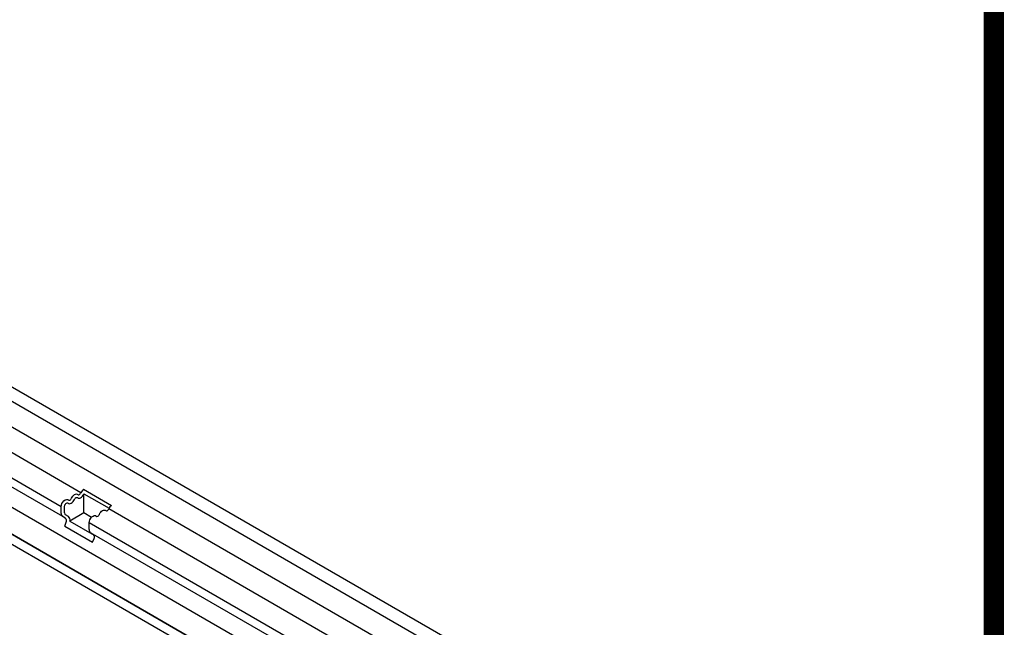
# Model space of a CAD drawing. Extents: x 126 to 2077, y 26 to 2964.
# Drawn here: x 1735 to 2077, y 1698 to 1908 of the extents above; entities that cross this region are included whole.
import ezdxf

# ---------------------------------------------------------------- set-up
doc = ezdxf.new("R2010")
doc.units = 0
doc.header["$LTSCALE"] = 10
doc.linetypes.add('AUSGEZOGEN', pattern=[0])
for name, color, linetype in [('AM_BOR', 7, 'CONTINUOUS'), ('DUENN-18', 94, 'CONTINUOUS'), ('KOPF', 12, 'AUSGEZOGEN'), ('SICHTBAR', 7, 'CONTINUOUS')]:
    doc.layers.add(name, color=color, linetype=linetype)

# ---------------------------------------------------------------- blocks, each defined once
blk = doc.blocks.new('RA_A4_Am')
at = {"layer": 'KOPF', "const_width": 0.7}
blk.add_lwpolyline([(207.311, 3), (13, 3), (13, 44), (13, 296), (207.3, 296), (207.3, 44), (207.3, 3)], dxfattribs=at)

msp = doc.modelspace()

# ---------------------------------------------------------------- linework, layer by layer
at = {"layer": 'DUENN-18'}
for p, q in [((1561.47, 1874.51), (1913.76, 1671.14)), ((1561.45, 1865.7), (1913.8, 1662.29)), ((1756.12, 1744.25), (1558.27, 1858.46)), ((1749.3, 1739.4), (1551.45, 1853.62)), ((1749.82, 1735.96), (1572.83, 1838.13)), ((1883.09, 1651.95), (1572.31, 1831.36)), ((1562.59, 1824.26), (1892.81, 1633.64)), ((1572.31, 1822.08), (1883.09, 1642.68)), ((1883.09, 1642.68), (1572.31, 1822.08)), ((1757.08, 1745.46), (1766.77, 1739.86)), ((1757.19, 1743.91), (1765.91, 1738.87)), ((1757.19, 1737.24), (1757.19, 1743.91)), ((1750.47, 1737.24), (1750.47, 1739.55)), ((1749.3, 1737.1), (1749.3, 1739.4)), ((1751.79, 1735.97), (1750.78, 1736.56)), ((1757.19, 1737.24), (1752.27, 1734.4)), ((1759.81, 1735.72), (1757.19, 1737.24)), ((1761.31, 1736.26), (1761.68, 1736.05)), ((1764.59, 1738.16), (1764.97, 1737.94)), ((1910.19, 1655.3), (1765.8, 1738.65)), ((1750.83, 1735.37), (1749.82, 1735.96)), ((1750.49, 1732.68), (1751, 1733.99)), ((1750.49, 1732.68), (1760.18, 1727.08)), ((1752.27, 1734.4), (1760.75, 1729.5)), ((1758.99, 1731.51), (1758.99, 1733.81)), ((1903.95, 1650.13), (1758.99, 1733.81)), ((1883.09, 1659.02), (1759.51, 1730.36)), ((1760.52, 1729.78), (1759.51, 1730.36)), ((1760.18, 1727.08), (1760.69, 1728.4))]:
    msp.add_line(p, q, dxfattribs=at)
at = {"layer": 'DUENN-18', "flags": 128}
for points in [[(1752.84, 1742.35), (1753.05, 1742.75), (1753.32, 1743.12), (1753.62, 1743.42), (1753.94, 1743.65), (1754.27, 1743.79), (1754.57, 1743.84), (1754.84, 1743.78), (1755.05, 1743.63)], [(1754.94, 1742.56), (1755.15, 1742.41), (1755.42, 1742.35), (1755.72, 1742.4), (1756.04, 1742.54), (1756.37, 1742.77), (1756.67, 1743.08), (1756.94, 1743.44), (1757.15, 1743.84)], [(1755.05, 1743.63), (1755.16, 1743.56), (1755.29, 1743.53), (1755.43, 1743.55), (1755.59, 1743.62), (1755.74, 1743.73), (1755.88, 1743.88), (1756.01, 1744.05), (1756.12, 1744.25)], [(1749.3, 1739.4), (1749.37, 1739.93), (1749.56, 1740.48), (1749.87, 1741), (1750.25, 1741.45), (1750.67, 1741.76), (1751.09, 1741.93), (1751.47, 1741.92), (1751.77, 1741.74)], [(1750.47, 1739.55), (1750.5, 1739.8), (1750.59, 1740.06), (1750.74, 1740.32), (1750.92, 1740.53), (1751.13, 1740.68), (1751.33, 1740.76), (1751.51, 1740.75), (1751.65, 1740.67)], [(1751.65, 1740.67), (1751.87, 1740.51), (1752.14, 1740.46), (1752.44, 1740.5), (1752.76, 1740.64), (1753.08, 1740.87), (1753.39, 1741.18), (1753.65, 1741.54), (1753.87, 1741.95)], [(1751.77, 1741.74), (1751.87, 1741.66), (1752, 1741.64), (1752.15, 1741.66), (1752.3, 1741.73), (1752.46, 1741.84), (1752.6, 1741.98), (1752.73, 1742.16), (1752.84, 1742.35)], [(1753.87, 1741.95), (1753.98, 1742.14), (1754.1, 1742.31), (1754.25, 1742.46), (1754.4, 1742.57), (1754.56, 1742.64), (1754.7, 1742.66), (1754.83, 1742.63), (1754.94, 1742.56)], [(1758.99, 1733.81), (1759.06, 1734.34), (1759.25, 1734.89), (1759.55, 1735.41), (1759.94, 1735.85), (1760.36, 1736.17), (1760.78, 1736.33), (1761.16, 1736.32), (1761.31, 1736.26)], [(1762.52, 1736.76), (1762.74, 1737.16), (1763.01, 1737.53), (1763.31, 1737.83), (1763.63, 1738.06), (1763.95, 1738.2), (1764.26, 1738.25), (1764.52, 1738.19), (1764.59, 1738.16)]]:
    msp.add_lwpolyline(points, dxfattribs=at)
at = {"layer": 'DUENN-18'}
for centre, radius, start, end in [((1758.88, 1743.03), 3.02, 126.6117, 156.3108), ((1758.58, 1743.19), 1.57, 152.8885, 155.6187), ((1768.57, 1737.44), 3.02, 126.6117, 156.3108), ((1750.55, 1736.98), 1.26, 174.3796, 234.302), ((1751.22, 1737.17), 0.755, 174.3796, 234.302), ((1761.5, 1737.11), 1.08, 279.6792, 341.16), ((1764.79, 1739), 1.08, 279.6792, 341.16), ((1750.04, 1734.58), 1.12, 328.7012, 45.2148), ((1750.86, 1734.83), 1.48, 343.1465, 50.9202), ((1760.24, 1731.39), 1.26, 174.3796, 234.302), ((1759.73, 1728.98), 1.12, 328.7012, 45.2148)]:
    msp.add_arc(centre, radius, start, end, dxfattribs=at)
at = {"layer": 'SICHTBAR'}
msp.add_line((1915.88, 1674.82), (1563.39, 1878.31), dxfattribs=at)

# ---------------------------------------------------------------- block references
at = {"layer": 'AM_BOR', "xscale": 10, "yscale": 10, "zscale": 10}
msp.add_blockref('RA_A4_Am', (0, 0), dxfattribs=at)

doc.saveas('drawing.dxf')
